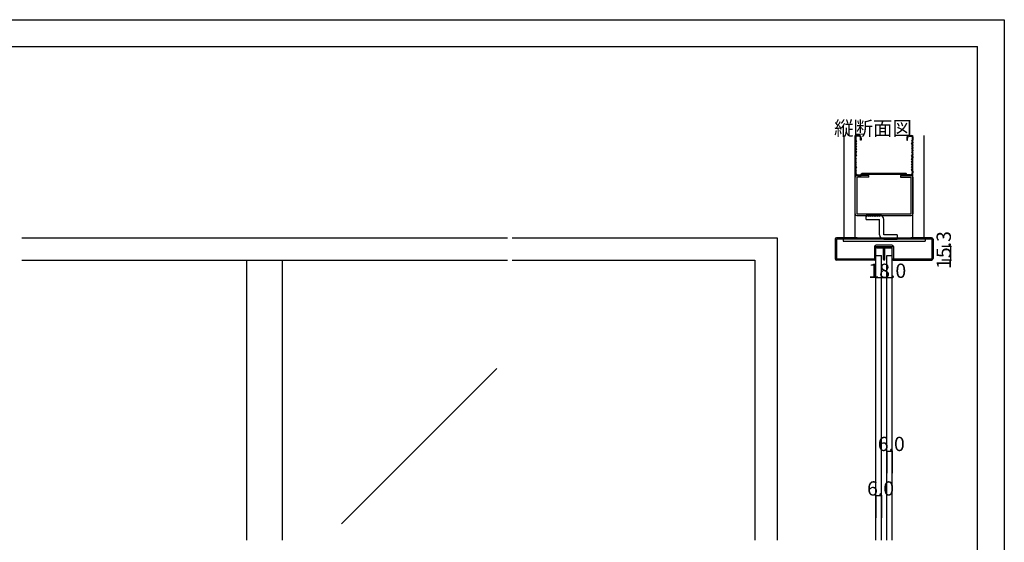
# Model space of a CAD drawing. Extents: x 0 to 1680, y -2 to 1186.
# Drawn here: x 575 to 1680, y 599 to 1186 of the extents above; entities that cross this region are included whole.
import ezdxf

# ---------------------------------------------------------------- set-up
doc = ezdxf.new("R2010")
doc.units = 0
doc.header["$LTSCALE"] = 4
doc.header["$MEASUREMENT"] = 0
for name, color, linetype in [('_0-0_', 7, 'CONTINUOUS'), ('_0-1_', 7, 'CONTINUOUS'), ('_0-2_', 7, 'CONTINUOUS'), ('_0-3_', 7, 'CONTINUOUS'), ('_0-4_', 7, 'CONTINUOUS')]:
    doc.layers.add(name, color=color, linetype=linetype)

msp = doc.modelspace()

# ---------------------------------------------------------------- linework, layer by layer
at = {"layer": '_0-0_', "color": 7, "linetype": 'Continuous'}
for p, q in [((0, 1186), (1680, 1186)), ((1680, 1186), (1680, 2)), ((30, 1156), (1650, 1156)), ((430, 1156), (630, 1156)), ((1650, 32), (1650, 1156))]:
    msp.add_line(p, q, dxfattribs=at)
at = {"layer": '_0-1_', "color": 7, "linetype": 'Continuous'}
for p, q in [((1536.8, 930.1), (1536.9, 930.1)), ((1536.8, 929.5), (1536.8, 930.1)), ((1536.8, 930.1), (1536.9, 930.1)), ((1536.8, 929.5), (1536.8, 930.1)), ((1536.8, 930.1), (1536.9, 930.1)), ((1536.8, 929.5), (1536.8, 930.1)), ((1536.9, 929.5), (1536.8, 929.5)), ((1536.9, 929.5), (1536.8, 929.5)), ((1536.9, 929.5), (1536.8, 929.5)), ((1536.9, 930.1), (1537.4, 930.1)), ((1536.9, 930.1), (1537.4, 930.1)), ((1536.9, 930.1), (1537.4, 930.1)), ((1537.4, 929.5), (1536.9, 929.5)), ((1537.4, 929.5), (1536.9, 929.5)), ((1537.4, 929.5), (1536.9, 929.5)), ((1537.4, 930.1), (1540.4, 930.1)), ((1537.4, 930.1), (1540.4, 930.1)), ((1537.4, 930.1), (1540.4, 930.1)), ((1540.4, 929.5), (1537.4, 929.5)), ((1540.4, 929.5), (1537.4, 929.5)), ((1540.4, 929.5), (1537.4, 929.5)), ((1537.5, 930.1), (1537.5, 931.3)), ((1537.5, 931.3), (1552.5, 931.3)), ((1537.5, 930.1), (1537.5, 931.3)), ((1537.5, 931.3), (1552.5, 931.3)), ((1537.5, 930.1), (1537.5, 931.3)), ((1537.5, 931.3), (1552.5, 931.3)), ((1552.5, 930.1), (1537.5, 930.1)), ((1552.5, 930.1), (1537.5, 930.1)), ((1552.5, 930.1), (1537.5, 930.1)), ((1540.4, 930.1), (1540.9, 930.1)), ((1540.4, 930.1), (1540.9, 930.1)), ((1540.4, 930.1), (1540.9, 930.1)), ((1540.9, 929.5), (1540.4, 929.5)), ((1540.9, 929.5), (1540.4, 929.5)), ((1540.9, 929.5), (1540.4, 929.5)), ((1540.9, 930.1), (1544, 930.1)), ((1540.9, 930.1), (1544, 930.1)), ((1540.9, 930.1), (1544, 930.1)), ((1544, 929.5), (1540.9, 929.5)), ((1544, 929.5), (1540.9, 929.5)), ((1544, 929.5), (1540.9, 929.5)), ((1544.3, 925.6), (1544.3, 929.2)), ((1544.3, 925.6), (1544.3, 929.2)), ((1544.3, 925.6), (1544.3, 929.2)), ((1544.9, 929.2), (1544.9, 925.6)), ((1544.9, 929.2), (1544.9, 925.6)), ((1544.9, 929.2), (1544.9, 925.6)), ((1545.1, 925.6), (1545.1, 929.2)), ((1545.1, 925.6), (1545.1, 929.2)), ((1545.1, 925.6), (1545.1, 929.2)), ((1545.7, 929.2), (1545.7, 925.6)), ((1545.7, 929.2), (1545.7, 925.6)), ((1545.7, 929.2), (1545.7, 925.6)), ((1546, 930.1), (1549.9, 930.1)), ((1546, 930.1), (1549.9, 930.1)), ((1546, 930.1), (1549.9, 930.1)), ((1549.9, 929.5), (1546, 929.5)), ((1549.9, 929.5), (1546, 929.5)), ((1549.9, 929.5), (1546, 929.5)), ((1549.9, 930.1), (1550.4, 930.1)), ((1549.9, 930.1), (1550.4, 930.1)), ((1549.9, 930.1), (1550.4, 930.1)), ((1550.4, 929.5), (1549.9, 929.5)), ((1550.4, 929.5), (1549.9, 929.5)), ((1550.4, 929.5), (1549.9, 929.5)), ((1550.4, 930.1), (1552.5, 930.1)), ((1550.4, 930.1), (1552.5, 930.1)), ((1550.4, 930.1), (1552.5, 930.1)), ((1552.5, 929.5), (1550.4, 929.5)), ((1552.5, 929.5), (1550.4, 929.5)), ((1552.5, 929.5), (1550.4, 929.5)), ((1552.5, 931.3), (1552.5, 930.1)), ((1552.5, 931.3), (1552.5, 930.1)), ((1552.5, 931.3), (1552.5, 930.1)), ((1552.5, 930.1), (1552.6, 930.1)), ((1552.5, 930.1), (1552.6, 930.1)), ((1552.5, 930.1), (1552.6, 930.1)), ((1552.6, 929.5), (1552.5, 929.5)), ((1552.6, 929.5), (1552.5, 929.5)), ((1552.6, 929.5), (1552.5, 929.5)), ((1552.6, 930.1), (1553, 930.1)), ((1552.6, 930.1), (1553, 930.1)), ((1552.6, 930.1), (1553, 930.1)), ((1553, 929.5), (1552.6, 929.5)), ((1553, 929.5), (1552.6, 929.5)), ((1553, 929.5), (1552.6, 929.5)), ((1553, 930.1), (1553, 929.5)), ((1553, 930.1), (1553, 930.1)), ((1553, 930.1), (1553, 929.5)), ((1553, 930.1), (1553, 930.1)), ((1553, 930.1), (1553, 929.5)), ((1553, 930.1), (1553, 930.1)), ((1553, 929.5), (1553, 929.5)), ((1553, 929.5), (1553, 929.5)), ((1553, 929.5), (1553, 929.5)), ((1544.3, 923), (1544.3, 925.6)), ((1544.3, 923), (1544.3, 925.6)), ((1544.3, 923), (1544.3, 925.6)), ((1544.3, 922.6), (1544.3, 923)), ((1544.3, 922.6), (1544.3, 923)), ((1544.3, 922.6), (1544.3, 923)), ((1544.3, 916.7), (1544.3, 922.6)), ((1544.3, 916.7), (1544.3, 922.6)), ((1544.3, 916.7), (1544.3, 922.6)), ((1544.9, 925.6), (1544.9, 923)), ((1544.9, 925.6), (1544.9, 923)), ((1544.9, 925.6), (1544.9, 923)), ((1544.9, 923), (1544.9, 922.6)), ((1544.9, 923), (1544.9, 922.6)), ((1544.9, 923), (1544.9, 922.6)), ((1544.9, 922.6), (1544.9, 916.7)), ((1544.9, 922.6), (1544.9, 916.7)), ((1544.9, 922.6), (1544.9, 916.7)), ((1545.1, 923), (1545.1, 925.6)), ((1545.1, 923), (1545.1, 925.6)), ((1545.1, 923), (1545.1, 925.6)), ((1545.1, 922.6), (1545.1, 923)), ((1545.1, 922.6), (1545.1, 923)), ((1545.1, 922.6), (1545.1, 923)), ((1545.1, 916.7), (1545.1, 922.6)), ((1545.1, 916.7), (1545.1, 922.6)), ((1545.1, 916.7), (1545.1, 922.6)), ((1545.7, 925.6), (1545.7, 923)), ((1545.7, 925.6), (1545.7, 923)), ((1545.7, 925.6), (1545.7, 923)), ((1545.7, 923), (1545.7, 922.6)), ((1545.7, 923), (1545.7, 922.6)), ((1545.7, 923), (1545.7, 922.6)), ((1545.7, 922.6), (1545.7, 916.7)), ((1545.7, 922.6), (1545.7, 916.7)), ((1545.7, 922.6), (1545.7, 916.7))]:
    msp.add_line(p, q, dxfattribs=at)
for centre, radius, start, end in [((1544, 929.2), 0.9, 360, 90), ((1544, 929.2), 0.9, 360, 90), ((1544, 929.2), 0.9, 360, 90), ((1544, 929.2), 0.3, 360, 90), ((1544, 929.2), 0.3, 360, 90), ((1544, 929.2), 0.3, 360, 90), ((1546, 929.2), 0.9, 90, 180), ((1546, 929.2), 0.9, 90, 180), ((1546, 929.2), 0.9, 90, 180), ((1546, 929.2), 0.3, 90, 180), ((1546, 929.2), 0.3, 90, 180), ((1546, 929.2), 0.3, 90, 180), ((1545, 916.7), 0.7, 180, 270), ((1545, 916.7), 0.7, 180, 270), ((1545, 916.7), 0.7, 180, 270), ((1545, 916.7), 0.1, 180, 270), ((1545, 916.7), 0.1, 180, 270), ((1545, 916.7), 0.1, 180, 270), ((1545, 916.7), 0.1, 270, 0), ((1545, 916.7), 0.7, 270, 0), ((1545, 916.7), 0.1, 270, 0), ((1545, 916.7), 0.7, 270, 0), ((1545, 916.7), 0.1, 270, 0), ((1545, 916.7), 0.7, 270, 0)]:
    msp.add_arc(centre, radius, start, end, dxfattribs=at)
at = {"layer": '_0-2_', "color": 132, "linetype": 'Continuous'}
for p, q in [((1536, 921), (1542, 921)), ((1536, 601.5), (1536, 921)), ((1542, 601.5), (1542, 921)), ((1548, 921), (1554, 921)), ((1548, 601.5), (1548, 921)), ((1554, 601.5), (1554, 921)), ((830, 601.5), (830, 916)), ((870, 601.5), (870, 916)), ((1110.5, 794.1), (936.1, 619.8))]:
    msp.add_line(p, q, dxfattribs=at)
at = {"layer": '_0-3_', "color": 54, "linetype": 'Continuous'}
for p, q in [((1500, 1056), (1500, 941)), ((1512.5, 941), (1512.5, 1056)), ((1512.5, 1054.5), (1512.5, 1051)), ((1512.5, 1051), (1513.2, 1049.5)), ((1513.3, 1054.5), (1513.3, 1051)), ((1513.3, 1051), (1514, 1049.5)), ((1516.5, 1056), (1514, 1056)), ((1516.5, 1055.2), (1514, 1055.2)), ((1518.7, 1050.5), (1518.7, 1053)), ((1519.5, 1050.5), (1518.7, 1050.5)), ((1519.5, 1053), (1519.5, 1050.5)), ((1570.5, 1053), (1570.5, 1050.5)), ((1570.5, 1050.5), (1571.3, 1050.5)), ((1571.3, 1050.5), (1571.3, 1053)), ((1573.5, 1056), (1576, 1056)), ((1573.5, 1055.2), (1576, 1055.2)), ((1576.7, 1051), (1576, 1049.5)), ((1576.7, 1054.5), (1576.7, 1051)), ((1577.5, 1051), (1576.8, 1049.5)), ((1577.5, 941), (1577.5, 1056)), ((1577.5, 1054.5), (1577.5, 1051)), ((1590, 941), (1590, 1056)), ((1513.2, 1049.5), (1512.5, 1048)), ((1512.5, 1048), (1513.2, 1046.5)), ((1513.2, 1046.5), (1512.5, 1045)), ((1512.5, 1045), (1513.2, 1043.5)), ((1513.2, 1043.5), (1512.5, 1042)), ((1512.5, 1042), (1513.2, 1040.5)), ((1513.2, 1040.5), (1512.5, 1039)), ((1512.5, 1039), (1513.2, 1037.5)), ((1514, 1049.5), (1513.3, 1048)), ((1514, 1046.5), (1513.3, 1048)), ((1514, 1046.5), (1513.3, 1045)), ((1513.3, 1045), (1514, 1043.5)), ((1514, 1043.5), (1513.3, 1042)), ((1513.3, 1042), (1514, 1040.5)), ((1514, 1040.5), (1513.3, 1039)), ((1513.3, 1039), (1514, 1037.5)), ((1576, 1049.5), (1576.7, 1048)), ((1576, 1046.5), (1576.7, 1048)), ((1576, 1046.5), (1576.7, 1045)), ((1576.7, 1045), (1576, 1043.5)), ((1576, 1043.5), (1576.7, 1042)), ((1576.7, 1042), (1576, 1040.5)), ((1576, 1040.5), (1576.7, 1039)), ((1576.7, 1039), (1576, 1037.5)), ((1576.8, 1049.5), (1577.5, 1048)), ((1577.5, 1048), (1576.8, 1046.5)), ((1576.8, 1046.5), (1577.5, 1045)), ((1577.5, 1045), (1576.8, 1043.5)), ((1576.8, 1043.5), (1577.5, 1042)), ((1577.5, 1042), (1576.8, 1040.5)), ((1576.8, 1040.5), (1577.5, 1039)), ((1577.5, 1039), (1576.8, 1037.5)), ((1513.2, 1037.5), (1512.5, 1036)), ((1512.5, 1034.8), (1512.5, 1036)), ((1512.5, 1034.8), (1513.2, 1033.5)), ((1512.5, 1032.2), (1513.2, 1033.5)), ((1512.5, 1032.2), (1512.5, 1031)), ((1513.2, 1029.5), (1512.5, 1031)), ((1512.5, 1028), (1513.2, 1029.5)), ((1513.2, 1026.5), (1512.5, 1028)), ((1514, 1037.5), (1513.3, 1036)), ((1513.3, 1036), (1513.3, 1034.8)), ((1513.3, 1034.8), (1514, 1033.5)), ((1513.3, 1032.2), (1514, 1033.5)), ((1513.3, 1031), (1513.3, 1032.2)), ((1514, 1029.5), (1513.3, 1031)), ((1513.3, 1028), (1514, 1029.5)), ((1514, 1026.5), (1513.3, 1028)), ((1576, 1037.5), (1576.7, 1036)), ((1576.7, 1034.8), (1576, 1033.5)), ((1576.7, 1032.2), (1576, 1033.5)), ((1576, 1029.5), (1576.7, 1031)), ((1576.7, 1028), (1576, 1029.5)), ((1576, 1026.5), (1576.7, 1028)), ((1576.7, 1036), (1576.7, 1034.8)), ((1576.7, 1031), (1576.7, 1032.2)), ((1576.8, 1037.5), (1577.5, 1036)), ((1577.5, 1034.8), (1576.8, 1033.5)), ((1577.5, 1032.2), (1576.8, 1033.5)), ((1576.8, 1029.5), (1577.5, 1031)), ((1577.5, 1028), (1576.8, 1029.5)), ((1576.8, 1026.5), (1577.5, 1028)), ((1577.5, 1034.8), (1577.5, 1036)), ((1577.5, 1032.2), (1577.5, 1031)), ((1512.5, 1025), (1513.2, 1026.5)), ((1513.2, 1023.5), (1512.5, 1025)), ((1512.5, 1022), (1513.2, 1023.5)), ((1513.2, 1020.5), (1512.5, 1022)), ((1512.5, 1019), (1513.2, 1020.5)), ((1513.2, 1017.5), (1512.5, 1019)), ((1512.5, 1016), (1513.2, 1017.5)), ((1513.3, 1025), (1514, 1026.5)), ((1514, 1023.5), (1513.3, 1025)), ((1513.3, 1022), (1514, 1023.5)), ((1514, 1020.5), (1513.3, 1022)), ((1514, 1020.5), (1513.3, 1019)), ((1514, 1017.5), (1513.3, 1019)), ((1513.3, 1016), (1514, 1017.5)), ((1576.7, 1025), (1576, 1026.5)), ((1576, 1023.5), (1576.7, 1025)), ((1576.7, 1022), (1576, 1023.5)), ((1576, 1020.5), (1576.7, 1022)), ((1576, 1020.5), (1576.7, 1019)), ((1576, 1017.5), (1576.7, 1019)), ((1576.7, 1016), (1576, 1017.5)), ((1577.5, 1025), (1576.8, 1026.5)), ((1576.8, 1023.5), (1577.5, 1025)), ((1577.5, 1022), (1576.8, 1023.5)), ((1576.8, 1020.5), (1577.5, 1022)), ((1577.5, 1019), (1576.8, 1020.5)), ((1576.8, 1017.5), (1577.5, 1019)), ((1577.5, 1016), (1576.8, 1017.5)), ((1512.5, 1016), (1512.5, 1014)), ((1512.5, 968), (1512.5, 1009)), ((1513.3, 1016), (1513.3, 1014)), ((1527.8, 1011), (1514.5, 1011)), ((1527.8, 1009), (1514.5, 1009)), ((1514.5, 1009), (1514.5, 968)), ((1515.5, 1011.8), (1519.1, 1011.8)), ((1515.5, 1011), (1519.5, 1011)), ((1519.1, 1011.8), (1520, 1013.3)), ((1519.5, 1011), (1520.3, 1012.5)), ((1570, 1013.3), (1520, 1013.3)), ((1520.3, 1012.5), (1569.7, 1012.5)), ((1527.8, 1009), (1527.8, 1011)), ((1563.6, 1011), (1575.5, 1011)), ((1563.6, 1011), (1563.6, 1009)), ((1563.6, 1009), (1575.5, 1009)), ((1570.5, 1011), (1569.7, 1012.5)), ((1570.9, 1011.8), (1570, 1013.3)), ((1574.5, 1011), (1570.5, 1011)), ((1574.5, 1011.8), (1570.9, 1011.8)), ((1575.5, 968), (1575.5, 1009)), ((1576.7, 1016), (1576.7, 1014)), ((1577.5, 1016), (1577.5, 1014)), ((1577.5, 1009), (1577.5, 968)), ((1514.5, 968), (1575.5, 968)), ((1514.5, 966), (1575.5, 966)), ((1524.9, 961.5), (1524.9, 966.5)), ((1539.9, 966.5), (1524.9, 966.5)), ((1524.9, 961.5), (1539.9, 961.5)), ((1539.9, 944.5), (1539.9, 961.5)), ((1544.9, 944.5), (1544.9, 961.5)), ((577.5, 941), (852.5, 941)), ((852.5, 941), (1122.5, 941)), ((1127.5, 941), (1219.2, 941)), ((1219.2, 941), (1425, 941)), ((1425, 941), (1425, 601.5)), ((1490, 939.4), (1490, 917.6)), ((1515, 939.5), (1491.5, 939.5)), ((1491.5, 939.5), (1491.5, 917.5)), ((1515, 941), (1491.6, 941)), ((1499, 939.5), (1499, 937.2)), ((1500, 941), (1590, 941)), ((1515, 941), (1515, 939.5)), ((1575, 939.5), (1515, 939.5)), ((1559.9, 944.5), (1544.9, 944.5)), ((1544.9, 939.5), (1559.9, 939.5)), ((1559.9, 944.5), (1559.9, 939.5)), ((1598.4, 941), (1575, 941)), ((1575, 941), (1575, 939.5)), ((1598.5, 939.5), (1575, 939.5)), ((1591, 939.5), (1591, 937.2)), ((1598.5, 939.5), (1598.5, 917.5)), ((1600, 939.4), (1600, 917.6)), ((1499, 937.2), (1591, 937.2)), ((1534.5, 931.2), (1534.5, 917.5)), ((1536, 917.6), (1536, 931.3)), ((1536, 931.3), (1554, 931.3)), ((1553.9, 932.8), (1536.1, 932.8)), ((1554, 917.6), (1554, 931.3)), ((1555.5, 931.2), (1555.5, 917.5)), ((1491.5, 917.5), (1534.5, 917.5)), ((1555.5, 917.5), (1598.5, 917.5)), ((577.5, 916), (852.5, 916)), ((852.5, 916), (1122.5, 916)), ((1127.5, 916), (1219.2, 916)), ((1219.2, 916), (1400, 916)), ((1400, 916), (1400, 601.5)), ((1534.4, 916), (1491.6, 916)), ((1555.6, 916), (1598.4, 916))]:
    msp.add_line(p, q, dxfattribs=at)
for centre, radius, start, end in [((1514, 1054.5), 1.5, 90, 180), ((1514, 1054.5), 0.7, 90, 180), ((1516.5, 1053), 3, 0, 90), ((1516.5, 1053), 2.2, 0, 90), ((1573.5, 1053), 3, 90, 180), ((1573.5, 1053), 2.2, 90, 180), ((1576, 1054.5), 1.5, 0, 90), ((1576, 1054.5), 0.7, 0, 90), ((1515.5, 1014), 3, 180, 270), ((1514.5, 1009), 2, 90, 180), ((1515.5, 1014), 2.2, 180, 270), ((1574.5, 1014), 3, 270, 0), ((1574.5, 1014), 2.2, 270, 0), ((1575.5, 1009), 2, 0, 90), ((1514.5, 968), 2, 180, 270), ((1525.9, 966.5), 1, 180, 0), ((1527.9, 966.5), 1, 180, 0), ((1529.9, 966.5), 1, 180, 0), ((1531.9, 966.5), 1, 180, 0), ((1533.9, 966.5), 1, 180, 0), ((1535.9, 966.5), 1, 180, 0), ((1537.9, 966.5), 1, 180, 0), ((1539.9, 966.5), 1, 180, 0), ((1539.9, 961.5), 5, 0, 90), ((1575.5, 968), 2, 270, 0), ((1491.6, 939.4), 1.6, 90, 180), ((1544.9, 944.5), 5, 180, 270), ((1544.9, 939.5), 1, 0, 180), ((1546.9, 939.5), 1, 0, 180), ((1548.9, 939.5), 1, 0, 180), ((1550.9, 939.5), 1, 0, 180), ((1552.9, 939.5), 1, 0, 180), ((1554.9, 939.5), 1, 0, 180), ((1556.9, 939.5), 1, 0, 180), ((1558.9, 939.5), 1, 0, 180), ((1598.4, 939.4), 1.6, 0, 90), ((1536.1, 931.2), 1.6, 90, 180), ((1553.9, 931.2), 1.6, 0, 90), ((1491.6, 917.6), 1.6, 180, 270), ((1534.4, 917.6), 1.6, 270, 0), ((1555.6, 917.6), 1.6, 180, 270), ((1598.4, 917.6), 1.6, 270, 0)]:
    msp.add_arc(centre, radius, start, end, dxfattribs=at)
at = {"layer": '_0-4_', "color": 7, "linetype": 'Continuous'}
for p, q in [((1620, 931.3), (1610, 931.3)), ((1620, 916), (1610, 916)), ((1536, 896), (1536, 906)), ((1554, 896), (1554, 906)), ((1548, 701.5), (1548, 676.5)), ((1554, 701.5), (1554, 676.5)), ((1536, 651.5), (1536, 626.5)), ((1542, 651.5), (1542, 626.5))]:
    msp.add_line(p, q, dxfattribs=at)
at = {"layer": '_0-4_', "color": 132, "linetype": 'Continuous'}
for p, q in [((1620, 916), (1620, 931.3)), ((1554, 896), (1536, 896)), ((1548, 701.5), (1554, 701.5)), ((1536, 651.5), (1542, 651.5))]:
    msp.add_line(p, q, dxfattribs=at)
at = {"layer": '_0-4_', "color": 132}
for p in [(1620, 931.3), (1620, 916), (1536, 896), (1554, 896), (1548, 701.5), (1554, 701.5), (1536, 651.5), (1542, 651.5)]:
    msp.add_point(p, dxfattribs=at)

# ---------------------------------------------------------------- texts
at = {"layer": '_0-0_', "color": 7}
msp.add_text('縦断面図', height=16, dxfattribs=at).set_placement((1489, 1056))
at = {"layer": '_0-4_', "color": 7}
msp.add_text('15.3', height=16, rotation=90, dxfattribs=at).set_placement((1620, 906.1))
for s, p in [('18.0', (1527.5, 896)), ('6.0', (1538, 701.5)), ('6.0', (1526, 651.5))]:
    msp.add_text(s, height=16, dxfattribs=at).set_placement(p)

doc.saveas('drawing.dxf')
